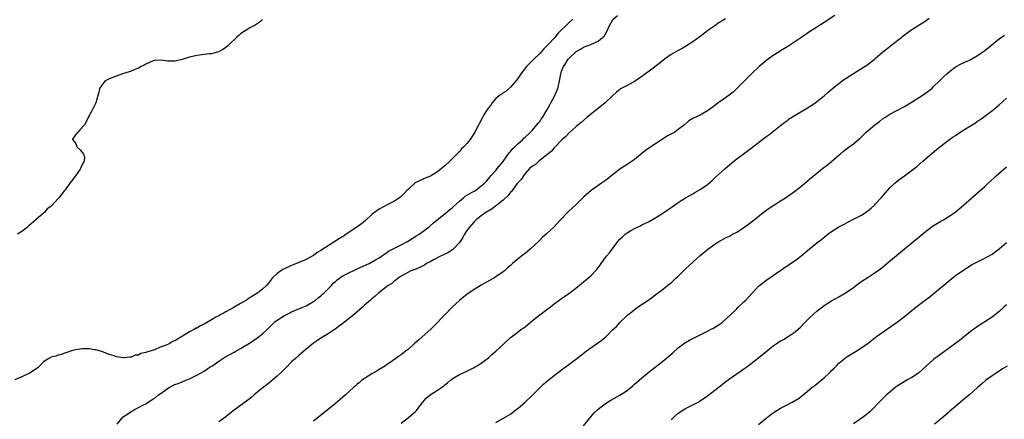
# Model space of a CAD drawing. Units: inches. Extents: x 2568000 to 2571000, y 1536000 to 1539000.
# Drawn here: x 2568642 to 2568912, y 1538528 to 1538638 of the extents above; entities that cross this region are included whole.
import ezdxf

# ---------------------------------------------------------------- set-up
doc = ezdxf.new("R2010")
doc.units = ezdxf.units.IN
doc.header["$MEASUREMENT"] = 0
doc.layers.add('LD25681536_10ft', color=52, linetype='Continuous')

msp = doc.modelspace()

# ---------------------------------------------------------------- linework, layer by layer
at = {"layer": 'LD25681536_10ft'}
for points, elevation in [([(2568669.18, 1538527), (2568670.85, 1538529), (2568671, 1538529.12), (2568673, 1538530.45), (2568673.35, 1538530.65), (2568673.91, 1538531), (2568675, 1538531.52), (2568676.19, 1538532.19), (2568677, 1538532.6), (2568679, 1538533.91), (2568679.69, 1538534.31), (2568680.54, 1538535), (2568681, 1538535.34), (2568682.2, 1538536.2), (2568683, 1538536.75), (2568683.41, 1538537), (2568685, 1538537.82), (2568685.85, 1538538.15), (2568687, 1538538.58), (2568687.98, 1538539), (2568689, 1538539.38), (2568691, 1538540.38), (2568693, 1538541.55), (2568694.67, 1538542.67), (2568695.08, 1538542.92), (2568697, 1538544.25), (2568698.15, 1538545), (2568698.68, 1538545.32), (2568701.27, 1538546.73), (2568701.72, 1538547), (2568703, 1538547.68), (2568705, 1538548.88), (2568706.3, 1538549.7), (2568707.49, 1538550.51), (2568709, 1538551.72), (2568710.34, 1538553), (2568711.68, 1538554.32), (2568712.4, 1538555), (2568713, 1538555.5), (2568715, 1538556.78), (2568716.48, 1538557.52), (2568717, 1538557.76), (2568720.06, 1538559), (2568721, 1538559.45), (2568723, 1538560.62), (2568723.53, 1538561), (2568724.32, 1538561.68), (2568725, 1538562.16), (2568725.43, 1538562.57), (2568725.93, 1538563), (2568727, 1538564.05), (2568727.89, 1538565), (2568728.4, 1538565.6), (2568729, 1538566.07), (2568729.46, 1538566.54), (2568730.12, 1538567), (2568731, 1538567.59), (2568732.16, 1538568.16), (2568733, 1538568.63), (2568733.85, 1538569), (2568734.61, 1538569.39), (2568735, 1538569.55), (2568735.98, 1538570.02), (2568738.28, 1538571), (2568739.98, 1538571.98), (2568741, 1538572.6), (2568741.62, 1538573), (2568743, 1538573.95), (2568743.59, 1538574.41), (2568744.83, 1538575), (2568747, 1538576.15), (2568748.76, 1538577), (2568751.35, 1538578.65), (2568751.95, 1538579), (2568753, 1538579.77), (2568754.83, 1538581.17), (2568755, 1538581.32), (2568755.85, 1538582.15), (2568756.88, 1538583), (2568757.33, 1538583.33), (2568759, 1538584.64), (2568760.25, 1538585.75), (2568761, 1538586.28), (2568761.35, 1538586.65), (2568763, 1538588.12), (2568764.13, 1538589), (2568764.59, 1538589.41), (2568766.51, 1538590.51), (2568767, 1538590.81), (2568767.37, 1538591), (2568769, 1538592.26), (2568769.91, 1538593), (2568770.4, 1538593.6), (2568771, 1538594.25), (2568771.3, 1538594.7), (2568771.61, 1538595), (2568773, 1538596.52), (2568773.35, 1538597), (2568775, 1538598.99), (2568776.64, 1538601.36), (2568777, 1538601.69), (2568777.54, 1538602.46), (2568778.18, 1538603), (2568779, 1538603.82), (2568780.34, 1538605), (2568780.64, 1538605.36), (2568781, 1538605.63), (2568782.45, 1538607), (2568783, 1538607.56), (2568784.26, 1538609), (2568784.56, 1538609.44), (2568785, 1538609.93), (2568785.42, 1538610.58), (2568785.73, 1538611), (2568787, 1538613.01), (2568787.67, 1538614.33), (2568788.07, 1538615), (2568789.16, 1538617), (2568789.94, 1538619), (2568790.41, 1538621), (2568790.78, 1538623), (2568791, 1538623.72), (2568791.48, 1538625), (2568792.12, 1538625.88), (2568792.81, 1538627), (2568793, 1538627.22), (2568795, 1538629.1), (2568796.23, 1538629.77), (2568797, 1538630.29), (2568799, 1538631.03), (2568801, 1538631.89), (2568802.33, 1538633), (2568802.67, 1538633.33), (2568803, 1538633.97), (2568803.43, 1538634.57), (2568804.18, 1538636.18), (2568804.57, 1538637), (2568804.74, 1538637.26), (2568805, 1538637.75), (2568806.35, 1538639)], 7480), ([(2568865.92, 1538639), (2568862.96, 1538637), (2568861, 1538635.78), (2568859, 1538634.48), (2568856.83, 1538633), (2568853.85, 1538631), (2568853, 1538630.46), (2568852.08, 1538629.92), (2568851, 1538629.23), (2568850.61, 1538629), (2568849, 1538627.97), (2568847.64, 1538627), (2568847.28, 1538626.72), (2568845.17, 1538625), (2568843.03, 1538623), (2568842.05, 1538621.95), (2568839.08, 1538618.92), (2568838.04, 1538617.96), (2568836.91, 1538617.09), (2568835, 1538615.75), (2568833.97, 1538615), (2568833.4, 1538614.6), (2568833, 1538614.27), (2568832.28, 1538613.72), (2568831, 1538612.81), (2568829, 1538611.68), (2568827.18, 1538610.82), (2568827, 1538610.69), (2568825.91, 1538610.09), (2568824.73, 1538609), (2568823, 1538607.68), (2568822.02, 1538607), (2568820.02, 1538605.98), (2568818.57, 1538605), (2568817, 1538603.98), (2568815.21, 1538602.79), (2568814.04, 1538601.96), (2568811, 1538599.53), (2568810.32, 1538599), (2568809.52, 1538598.48), (2568809, 1538598.17), (2568808.29, 1538597.71), (2568807, 1538596.82), (2568803, 1538593.71), (2568801.94, 1538593), (2568799.09, 1538591), (2568797, 1538589.14), (2568795, 1538587.14), (2568793, 1538585.3), (2568792.63, 1538585), (2568790.68, 1538583), (2568788.83, 1538581), (2568787, 1538579.27), (2568786.75, 1538579), (2568785.78, 1538578.22), (2568785, 1538577.36), (2568784.81, 1538577.19), (2568784.66, 1538577), (2568782.46, 1538575), (2568781, 1538573.79), (2568780.55, 1538573.45), (2568777.54, 1538571), (2568777.25, 1538570.75), (2568777, 1538570.5), (2568776.18, 1538569.82), (2568775.31, 1538569), (2568775, 1538568.73), (2568773, 1538567.33), (2568772.44, 1538567), (2568770.2, 1538565.8), (2568768.94, 1538565.06), (2568767, 1538563.85), (2568765, 1538562.49), (2568764.16, 1538561.84), (2568763, 1538560.87), (2568761, 1538559), (2568759, 1538556.95), (2568756.1, 1538553.9), (2568755.15, 1538553), (2568751.89, 1538550.11), (2568750.59, 1538549), (2568749, 1538547.56), (2568748.24, 1538547), (2568747.55, 1538546.45), (2568747, 1538545.98), (2568746.38, 1538545.62), (2568745.53, 1538545), (2568743.7, 1538543.7), (2568743, 1538543.22), (2568742.71, 1538543), (2568741, 1538541.94), (2568740.43, 1538541.57), (2568739, 1538540.74), (2568737, 1538539.5), (2568736.28, 1538539), (2568735.56, 1538538.44), (2568735, 1538537.96), (2568734.51, 1538537.49), (2568733.95, 1538537), (2568731.76, 1538535), (2568730.3, 1538533.7), (2568729, 1538532.63), (2568723, 1538527.8)], 7500), ([(2568794.07, 1538637.93), (2568793, 1538636.98), (2568789.97, 1538634.03), (2568789.21, 1538633), (2568787.32, 1538631), (2568787.15, 1538630.85), (2568787, 1538630.67), (2568786.14, 1538629.86), (2568785, 1538628.59), (2568783.36, 1538627), (2568781.4, 1538625), (2568779.82, 1538623), (2568779.52, 1538622.48), (2568778.69, 1538621.31), (2568777, 1538619.33), (2568775.78, 1538618.22), (2568775, 1538617.79), (2568774.58, 1538617.42), (2568773.97, 1538617), (2568773, 1538616.21), (2568771.95, 1538615), (2568771.59, 1538614.41), (2568771, 1538613.7), (2568770.72, 1538613.28), (2568770.5, 1538613), (2568769.73, 1538611.73), (2568769.31, 1538611), (2568767.25, 1538607), (2568765.92, 1538605), (2568765, 1538603.89), (2568764.21, 1538603), (2568763.6, 1538602.4), (2568763, 1538601.72), (2568762.64, 1538601.36), (2568762.31, 1538601), (2568761, 1538599.67), (2568760.32, 1538599), (2568759, 1538597.79), (2568758.09, 1538597), (2568757, 1538596.14), (2568755.03, 1538594.97), (2568753.64, 1538594.36), (2568753, 1538594.15), (2568752.21, 1538593.79), (2568750.9, 1538593.1), (2568750.76, 1538593), (2568749, 1538591.41), (2568748.57, 1538591), (2568747.83, 1538590.17), (2568747, 1538589.32), (2568746.83, 1538589.17), (2568745, 1538587.95), (2568743, 1538587), (2568741, 1538585.92), (2568739.74, 1538585), (2568739, 1538584.39), (2568737.21, 1538582.79), (2568736.12, 1538581.88), (2568734.9, 1538581), (2568731.93, 1538579), (2568731.37, 1538578.63), (2568731, 1538578.41), (2568730.16, 1538577.84), (2568725, 1538574.56), (2568724.02, 1538573.98), (2568723, 1538573.22), (2568722.67, 1538573), (2568721, 1538572.08), (2568719, 1538571.24), (2568717.39, 1538570.61), (2568717, 1538570.47), (2568715.96, 1538570.04), (2568715, 1538569.57), (2568714.6, 1538569.4), (2568714.01, 1538569), (2568713, 1538568.24), (2568711.7, 1538567), (2568711.39, 1538566.61), (2568711, 1538566.07), (2568710.07, 1538565), (2568709, 1538563.94), (2568707.74, 1538563), (2568707.29, 1538562.71), (2568707, 1538562.48), (2568706.05, 1538561.95), (2568705, 1538561.22), (2568704.86, 1538561.14), (2568704.64, 1538561), (2568703, 1538560.02), (2568701, 1538558.85), (2568699, 1538557.77), (2568698.47, 1538557.53), (2568697.55, 1538557), (2568697, 1538556.7), (2568696.26, 1538556.26), (2568695, 1538555.54), (2568694.12, 1538555), (2568693, 1538554.37), (2568692.05, 1538553.95), (2568691, 1538553.33), (2568690.75, 1538553.25), (2568690.37, 1538553), (2568689, 1538552.29), (2568687.12, 1538551.12), (2568685, 1538549.86), (2568684.36, 1538549.64), (2568683.45, 1538549), (2568682.59, 1538548.59), (2568681, 1538548.06), (2568679.39, 1538547.39), (2568679, 1538547.3), (2568678.22, 1538547), (2568677.25, 1538546.75), (2568677, 1538546.58), (2568675.66, 1538546.34), (2568675, 1538545.91), (2568674.13, 1538545.87), (2568673, 1538545.33), (2568672.62, 1538545.38), (2568671, 1538545.12), (2568670.83, 1538545.17), (2568669, 1538545.41), (2568668.32, 1538545.68), (2568667, 1538546.11), (2568665, 1538546.85), (2568663.35, 1538547.35), (2568663, 1538547.39), (2568661.63, 1538547.63), (2568661, 1538547.62), (2568659.66, 1538547.66), (2568659, 1538547.57), (2568657.27, 1538547.27), (2568656.39, 1538547), (2568655.35, 1538546.65), (2568655, 1538546.56), (2568653.89, 1538546.11), (2568653, 1538545.93), (2568652.39, 1538545.61), (2568651, 1538545.32), (2568650.81, 1538545.19), (2568650.43, 1538545), (2568649, 1538544.02), (2568647.99, 1538543), (2568647.53, 1538542.47), (2568645.21, 1538541), (2568645, 1538540.88), (2568644.8, 1538540.8), (2568643, 1538539.93), (2568641.14, 1538539.14)], 7470), ([(2568709, 1538637.9), (2568708.59, 1538637.41), (2568708.07, 1538637), (2568707, 1538636.33), (2568705.54, 1538635.54), (2568705, 1538635.23), (2568703, 1538633.92), (2568702.49, 1538633.51), (2568701.94, 1538633), (2568699.85, 1538631), (2568699.44, 1538630.56), (2568698.29, 1538629.71), (2568696.99, 1538629.01), (2568695, 1538628.48), (2568694.44, 1538628.44), (2568691, 1538627.99), (2568689, 1538627.52), (2568687.29, 1538627), (2568687, 1538626.88), (2568685.47, 1538626.53), (2568685, 1538626.4), (2568683.54, 1538626.47), (2568683, 1538626.42), (2568681.3, 1538626.7), (2568679.39, 1538626.61), (2568679, 1538626.53), (2568677, 1538625.63), (2568676.61, 1538625.39), (2568675.75, 1538625), (2568675, 1538624.55), (2568674.26, 1538624.26), (2568673, 1538623.68), (2568671, 1538623.09), (2568670.59, 1538623), (2568667, 1538621.61), (2568666.61, 1538621.39), (2568665.8, 1538621), (2568665, 1538619.9), (2568664.32, 1538619), (2568664.15, 1538617.85), (2568663.85, 1538617), (2568663.35, 1538615), (2568663, 1538614.29), (2568662.32, 1538613), (2568661.21, 1538611), (2568661, 1538610.57), (2568660.18, 1538609), (2568659, 1538607.76), (2568657.71, 1538606.29), (2568656.93, 1538605.07), (2568656.91, 1538605), (2568656.95, 1538604.95), (2568657, 1538604.85), (2568657.81, 1538603.81), (2568658.07, 1538603), (2568659, 1538602.17), (2568659.96, 1538601), (2568660.24, 1538600.24), (2568660.12, 1538599), (2568659.64, 1538598.36), (2568659.09, 1538597), (2568659, 1538596.89), (2568657.71, 1538595), (2568657.4, 1538594.6), (2568657, 1538594), (2568656.52, 1538593.48), (2568656.22, 1538593), (2568655, 1538591.3), (2568654.73, 1538591), (2568653.79, 1538589.79), (2568653.15, 1538589), (2568653, 1538588.79), (2568651.17, 1538586.83), (2568651, 1538586.58), (2568650.01, 1538585.99), (2568649.21, 1538585), (2568649, 1538584.76), (2568647.61, 1538583.61), (2568646.83, 1538583), (2568645, 1538581.36), (2568644.62, 1538581), (2568643, 1538579.78), (2568641.83, 1538579)], 7460), ([(2568835.95, 1538638.05), (2568835, 1538637.5), (2568834.22, 1538637), (2568833, 1538636.17), (2568831.36, 1538635), (2568829, 1538633.16), (2568827, 1538631.72), (2568825, 1538630.48), (2568824.05, 1538629.95), (2568823, 1538629.38), (2568821, 1538628.23), (2568819.25, 1538627), (2568819, 1538626.81), (2568818.01, 1538625.99), (2568815, 1538623.69), (2568813, 1538622.2), (2568811, 1538620.84), (2568809, 1538619.75), (2568807.17, 1538618.83), (2568807, 1538618.7), (2568806.05, 1538617.95), (2568805.09, 1538617), (2568805, 1538616.93), (2568802.97, 1538615), (2568801, 1538613.46), (2568800.73, 1538613.27), (2568797.9, 1538611), (2568796.35, 1538609.65), (2568795, 1538608.51), (2568793, 1538606.73), (2568792.18, 1538605.82), (2568791.2, 1538605), (2568791, 1538604.81), (2568789.15, 1538602.85), (2568789, 1538602.72), (2568788.24, 1538601.76), (2568787.24, 1538601), (2568787, 1538600.79), (2568786.05, 1538600.05), (2568785, 1538599.19), (2568784.72, 1538599), (2568783.83, 1538598.17), (2568783, 1538597.67), (2568782.24, 1538597), (2568781, 1538595.71), (2568780.52, 1538595), (2568779.96, 1538594.04), (2568779, 1538593.15), (2568778.95, 1538593.05), (2568778.58, 1538592.58), (2568777.44, 1538591), (2568777.27, 1538590.73), (2568777, 1538590.53), (2568776.38, 1538589.62), (2568775, 1538588.36), (2568773.28, 1538587), (2568773.14, 1538586.86), (2568773, 1538586.77), (2568772.01, 1538585.99), (2568770.19, 1538585), (2568769, 1538584.11), (2568767.57, 1538583), (2568767.31, 1538582.69), (2568767, 1538582.46), (2568765.72, 1538581), (2568765, 1538580.02), (2568764.37, 1538579), (2568763.91, 1538578.09), (2568763.16, 1538577), (2568763, 1538576.8), (2568761.34, 1538575), (2568761.17, 1538574.83), (2568761, 1538574.74), (2568759.97, 1538574.03), (2568757.83, 1538573), (2568756.09, 1538572.09), (2568755, 1538571.5), (2568754.01, 1538571), (2568753.41, 1538570.59), (2568752.09, 1538569.91), (2568751, 1538569.47), (2568749.68, 1538569), (2568748.22, 1538568.22), (2568747, 1538567.5), (2568746.19, 1538567), (2568745.58, 1538566.42), (2568745, 1538566.05), (2568744.47, 1538565.53), (2568743.44, 1538565), (2568743, 1538564.59), (2568740.93, 1538563), (2568739.94, 1538562.06), (2568739, 1538561.35), (2568738.83, 1538561.17), (2568738.59, 1538561), (2568737, 1538559.59), (2568736.41, 1538559), (2568734.16, 1538557), (2568731.59, 1538555), (2568731.24, 1538554.76), (2568731, 1538554.55), (2568730.1, 1538553.9), (2568728.97, 1538553.03), (2568727, 1538551.75), (2568725, 1538550.54), (2568724.09, 1538549.91), (2568723, 1538549.18), (2568721, 1538547.58), (2568720.32, 1538547), (2568719, 1538545.83), (2568718.03, 1538545), (2568717, 1538544.04), (2568715.48, 1538542.52), (2568715, 1538542.07), (2568714.48, 1538541.52), (2568713, 1538540.17), (2568710.21, 1538537.79), (2568709.16, 1538537), (2568708.29, 1538536.29), (2568706.72, 1538535), (2568705.8, 1538534.2), (2568704.67, 1538533.33), (2568703, 1538532.14), (2568701.21, 1538530.79), (2568700.09, 1538529.91), (2568699, 1538528.99), (2568697, 1538527.62)], 7490), ([(2568747, 1538527.27), (2568749, 1538528.85), (2568751, 1538530.57), (2568751.23, 1538530.77), (2568751.43, 1538531), (2568753, 1538533.02), (2568753.92, 1538534.08), (2568754.96, 1538535), (2568757, 1538536.27), (2568758.62, 1538537.38), (2568759, 1538537.74), (2568759.71, 1538538.29), (2568760.53, 1538539), (2568761, 1538539.39), (2568763, 1538540.61), (2568764.65, 1538541.35), (2568765, 1538541.52), (2568767, 1538542.48), (2568767.32, 1538542.68), (2568767.89, 1538543), (2568769, 1538543.67), (2568771, 1538545.17), (2568771.92, 1538546.08), (2568773, 1538547.02), (2568775.17, 1538549), (2568777, 1538550.71), (2568777.16, 1538550.84), (2568780.05, 1538553), (2568780.61, 1538553.39), (2568781, 1538553.68), (2568783, 1538555.39), (2568785, 1538556.98), (2568787, 1538558.42), (2568787.35, 1538558.65), (2568787.83, 1538559), (2568789, 1538559.91), (2568791, 1538561.4), (2568793.29, 1538563), (2568795.85, 1538565), (2568796.46, 1538565.54), (2568797, 1538565.97), (2568799, 1538567.66), (2568800.67, 1538569.33), (2568801, 1538569.79), (2568801.52, 1538570.48), (2568801.85, 1538571), (2568803.28, 1538573), (2568804.11, 1538573.89), (2568806.45, 1538577), (2568807, 1538577.64), (2568807.71, 1538578.29), (2568808.44, 1538579), (2568809, 1538579.41), (2568810.01, 1538580.01), (2568811, 1538580.57), (2568811.85, 1538581), (2568812.63, 1538581.37), (2568813, 1538581.57), (2568815, 1538582.51), (2568817, 1538583.67), (2568819, 1538585), (2568820.18, 1538585.82), (2568821, 1538586.32), (2568823, 1538587.69), (2568825, 1538588.98), (2568827, 1538590.13), (2568827.56, 1538590.44), (2568829, 1538591.27), (2568831, 1538592.67), (2568832.25, 1538593.75), (2568833, 1538594.46), (2568835, 1538596.28), (2568835.87, 1538597), (2568838.19, 1538599), (2568839, 1538599.66), (2568840.77, 1538601), (2568843, 1538602.59), (2568847, 1538605.68), (2568847.77, 1538606.23), (2568851, 1538608.8), (2568852.24, 1538609.76), (2568853, 1538610.3), (2568853.39, 1538610.61), (2568855, 1538611.64), (2568857, 1538612.84), (2568858.37, 1538613.63), (2568859.61, 1538614.39), (2568860.53, 1538615), (2568861, 1538615.35), (2568863, 1538616.97), (2568864.06, 1538617.94), (2568865.29, 1538619), (2568867, 1538620.35), (2568867.86, 1538621), (2568868.53, 1538621.47), (2568869, 1538621.76), (2568871, 1538623.1), (2568873, 1538624.35), (2568874.65, 1538625.35), (2568875, 1538625.59), (2568875.81, 1538626.19), (2568876.77, 1538627), (2568877, 1538627.18), (2568879.07, 1538629), (2568880.15, 1538629.85), (2568881.66, 1538631), (2568884.24, 1538633), (2568884.65, 1538633.35), (2568885, 1538633.64), (2568885.78, 1538634.22), (2568887, 1538635.09), (2568890.63, 1538637.37), (2568891.78, 1538638.22)], 7510), ([(2568773, 1538527.46), (2568775.75, 1538529), (2568777, 1538529.75), (2568778.59, 1538531), (2568779, 1538531.28), (2568781.05, 1538533), (2568783.07, 1538534.93), (2568785, 1538536.97), (2568786.05, 1538537.95), (2568787.31, 1538539), (2568789, 1538540.29), (2568791, 1538541.84), (2568793, 1538543.37), (2568795.22, 1538545), (2568797.72, 1538547), (2568799, 1538547.93), (2568800.54, 1538549), (2568802.01, 1538549.99), (2568803.21, 1538551), (2568805, 1538552.83), (2568806.12, 1538553.88), (2568807, 1538554.88), (2568809.22, 1538557), (2568810.24, 1538557.76), (2568811, 1538558.44), (2568811.8, 1538559), (2568814.91, 1538561.09), (2568817.18, 1538562.82), (2568819, 1538564.18), (2568820.01, 1538565), (2568820.59, 1538565.41), (2568821, 1538565.75), (2568822.35, 1538567), (2568823, 1538567.57), (2568825, 1538569.55), (2568827, 1538571.38), (2568829, 1538573.18), (2568831.06, 1538574.94), (2568833, 1538576.34), (2568834.09, 1538577), (2568834.66, 1538577.34), (2568835.96, 1538578.04), (2568837, 1538578.54), (2568837.29, 1538578.71), (2568837.89, 1538579), (2568839, 1538579.6), (2568841, 1538580.83), (2568842.25, 1538581.75), (2568843, 1538582.32), (2568843.37, 1538582.63), (2568846.3, 1538585), (2568847.86, 1538586.14), (2568851, 1538588.14), (2568852.4, 1538589), (2568852.74, 1538589.26), (2568853, 1538589.41), (2568855.26, 1538591), (2568857, 1538592.46), (2568857.71, 1538593), (2568859, 1538594.15), (2568862.49, 1538597), (2568863.93, 1538598.07), (2568865, 1538598.93), (2568867, 1538600.65), (2568867.37, 1538601), (2568868.26, 1538601.74), (2568869.87, 1538603), (2568871, 1538603.83), (2568872.41, 1538605), (2568872.72, 1538605.28), (2568873.76, 1538606.24), (2568874.51, 1538607), (2568875, 1538607.44), (2568876.89, 1538609), (2568878.13, 1538609.87), (2568879, 1538610.6), (2568879.59, 1538611), (2568881, 1538611.9), (2568883.12, 1538613), (2568885, 1538614.04), (2568886.65, 1538615), (2568889.84, 1538617), (2568891, 1538617.85), (2568892.48, 1538619), (2568893, 1538619.49), (2568894.49, 1538621), (2568895.76, 1538622.24), (2568896.59, 1538623), (2568899, 1538624.88), (2568899.2, 1538625), (2568900.38, 1538625.62), (2568901.71, 1538626.29), (2568903, 1538626.84), (2568905, 1538627.97), (2568906.48, 1538629), (2568907, 1538629.39), (2568911, 1538632.54), (2568912.39, 1538633.61)], 7520), ([(2568797, 1538526.51), (2568799, 1538528.96), (2568799.93, 1538530.07), (2568801, 1538531.14), (2568803, 1538532.65), (2568804.48, 1538533.52), (2568807, 1538534.91), (2568809, 1538536.23), (2568809.97, 1538537), (2568810.5, 1538537.5), (2568811, 1538537.91), (2568811.56, 1538538.44), (2568813, 1538539.67), (2568815, 1538541.28), (2568815.94, 1538542.06), (2568817, 1538542.87), (2568819.68, 1538545), (2568820.39, 1538545.61), (2568821.48, 1538546.52), (2568823, 1538547.89), (2568824.77, 1538549.23), (2568825, 1538549.37), (2568826.03, 1538549.97), (2568827, 1538550.5), (2568829, 1538551.5), (2568831, 1538552.47), (2568832.04, 1538553), (2568832.67, 1538553.33), (2568833, 1538553.53), (2568833.9, 1538554.1), (2568835, 1538554.86), (2568835.18, 1538555), (2568837.38, 1538557), (2568839, 1538558.63), (2568839.43, 1538559), (2568841, 1538560.54), (2568841.5, 1538561), (2568842.25, 1538561.75), (2568843.3, 1538563), (2568845, 1538564.78), (2568845.23, 1538565), (2568847, 1538566.33), (2568847.93, 1538567), (2568849, 1538567.71), (2568850.8, 1538569), (2568851, 1538569.13), (2568852.08, 1538569.92), (2568853, 1538570.49), (2568853.71, 1538571), (2568855, 1538571.86), (2568856.56, 1538573), (2568859, 1538575.06), (2568861, 1538576.68), (2568862.3, 1538577.7), (2568863, 1538578.21), (2568863.99, 1538579), (2568865, 1538579.73), (2568866.96, 1538581.04), (2568868.27, 1538581.73), (2568871, 1538583.11), (2568873, 1538584.18), (2568874.3, 1538585), (2568875, 1538585.5), (2568875.83, 1538586.17), (2568876.75, 1538587), (2568877, 1538587.25), (2568878.59, 1538589), (2568879.71, 1538590.29), (2568880.34, 1538591), (2568881, 1538591.71), (2568882.4, 1538593), (2568883, 1538593.54), (2568883.82, 1538594.18), (2568885, 1538595.07), (2568887.61, 1538597), (2568888.39, 1538597.61), (2568890.05, 1538599), (2568893.74, 1538602.26), (2568894.67, 1538603), (2568895.91, 1538603.91), (2568897.35, 1538605), (2568898.33, 1538605.67), (2568899, 1538606.11), (2568900.31, 1538607), (2568902.18, 1538608.18), (2568904.44, 1538609.56), (2568905, 1538609.96), (2568905.64, 1538610.36), (2568907, 1538611.39), (2568909.2, 1538613), (2568911, 1538614.48), (2568913, 1538616.3)], 7530), ([(2568821, 1538528.18), (2568821.87, 1538529), (2568823, 1538529.97), (2568824.52, 1538531), (2568825, 1538531.3), (2568827, 1538532.31), (2568828.77, 1538533.23), (2568829, 1538533.36), (2568831, 1538534.72), (2568833, 1538536.26), (2568834.52, 1538537.48), (2568835.62, 1538538.38), (2568837, 1538539.44), (2568840.34, 1538541.66), (2568841, 1538542.11), (2568841.5, 1538542.5), (2568843, 1538543.62), (2568846.03, 1538545.97), (2568849, 1538548.41), (2568849.83, 1538549), (2568851, 1538549.78), (2568851.79, 1538550.21), (2568853.07, 1538551), (2568855, 1538552.26), (2568856.45, 1538553.55), (2568857.44, 1538554.56), (2568857.84, 1538555), (2568859, 1538556.13), (2568859.94, 1538557), (2568861, 1538557.94), (2568863, 1538559.52), (2568865, 1538560.76), (2568867, 1538561.86), (2568869, 1538563.05), (2568871, 1538564.47), (2568872.44, 1538565.56), (2568873.61, 1538566.39), (2568875, 1538567.29), (2568877, 1538568.54), (2568878.43, 1538569.57), (2568879, 1538570.02), (2568880.13, 1538571), (2568882.78, 1538573.22), (2568885.01, 1538575), (2568887.47, 1538577), (2568891, 1538579.96), (2568892.72, 1538581.28), (2568895, 1538582.63), (2568895.67, 1538583), (2568897, 1538583.83), (2568898.77, 1538585), (2568901.19, 1538587), (2568903.47, 1538589), (2568905.71, 1538591), (2568907, 1538592.13), (2568907.92, 1538593), (2568909.56, 1538594.44), (2568910.14, 1538595), (2568913, 1538597.47)], 7540), ([(2568845, 1538526.87), (2568847, 1538528.53), (2568848.37, 1538529.63), (2568849, 1538530.08), (2568851, 1538531.33), (2568853, 1538532.4), (2568854.17, 1538533), (2568855.96, 1538534.04), (2568857.11, 1538534.89), (2568859, 1538536.45), (2568859.64, 1538537), (2568860.43, 1538537.57), (2568861, 1538538.05), (2568861.54, 1538538.46), (2568862.13, 1538539), (2568863, 1538539.72), (2568864.34, 1538541), (2568864.69, 1538541.31), (2568865, 1538541.65), (2568865.7, 1538542.3), (2568866.34, 1538543), (2568867, 1538543.69), (2568868.81, 1538545.19), (2568869, 1538545.33), (2568871.3, 1538546.7), (2568871.75, 1538547), (2568873, 1538547.77), (2568875, 1538549.21), (2568877.36, 1538551), (2568883.06, 1538555), (2568885, 1538556.45), (2568888.13, 1538559), (2568890.7, 1538561), (2568892.02, 1538561.98), (2568895, 1538564.43), (2568895.67, 1538565), (2568896.4, 1538565.6), (2568897, 1538566.12), (2568899, 1538567.7), (2568901, 1538569.07), (2568903.39, 1538570.61), (2568905, 1538571.49), (2568905.94, 1538571.94), (2568908.01, 1538573), (2568909, 1538573.59), (2568911, 1538574.99), (2568913, 1538576.73)], 7550), ([(2568913, 1538559.68), (2568912.2, 1538559), (2568911, 1538557.9), (2568909, 1538556.3), (2568905, 1538553.71), (2568904.05, 1538553), (2568903, 1538552.25), (2568900.06, 1538549.94), (2568897, 1538547.65), (2568894.28, 1538545.72), (2568893, 1538544.71), (2568891.06, 1538542.94), (2568888.86, 1538541), (2568887, 1538539.79), (2568885.67, 1538539), (2568883.97, 1538538.03), (2568882.76, 1538537.24), (2568882.44, 1538537), (2568881, 1538535.78), (2568880.11, 1538535), (2568879.54, 1538534.46), (2568879, 1538533.89), (2568878.1, 1538533), (2568876.17, 1538531), (2568875.55, 1538530.45), (2568874.47, 1538529.53), (2568873.79, 1538529), (2568871, 1538527.04)], 7560), ([(2568913.12, 1538542.88), (2568911.88, 1538542.12), (2568910.1, 1538541), (2568909, 1538540.22), (2568907.32, 1538539), (2568906.09, 1538537.91), (2568905.01, 1538537), (2568903, 1538535.16), (2568901, 1538533.52), (2568900.34, 1538533), (2568899, 1538531.87), (2568898.02, 1538531), (2568897.46, 1538530.54), (2568897, 1538530.13), (2568896.39, 1538529.61), (2568895.72, 1538529), (2568893.23, 1538527)], 7570)]:
    msp.add_lwpolyline(points, dxfattribs=dict(at, elevation=elevation))

doc.saveas('drawing.dxf')
